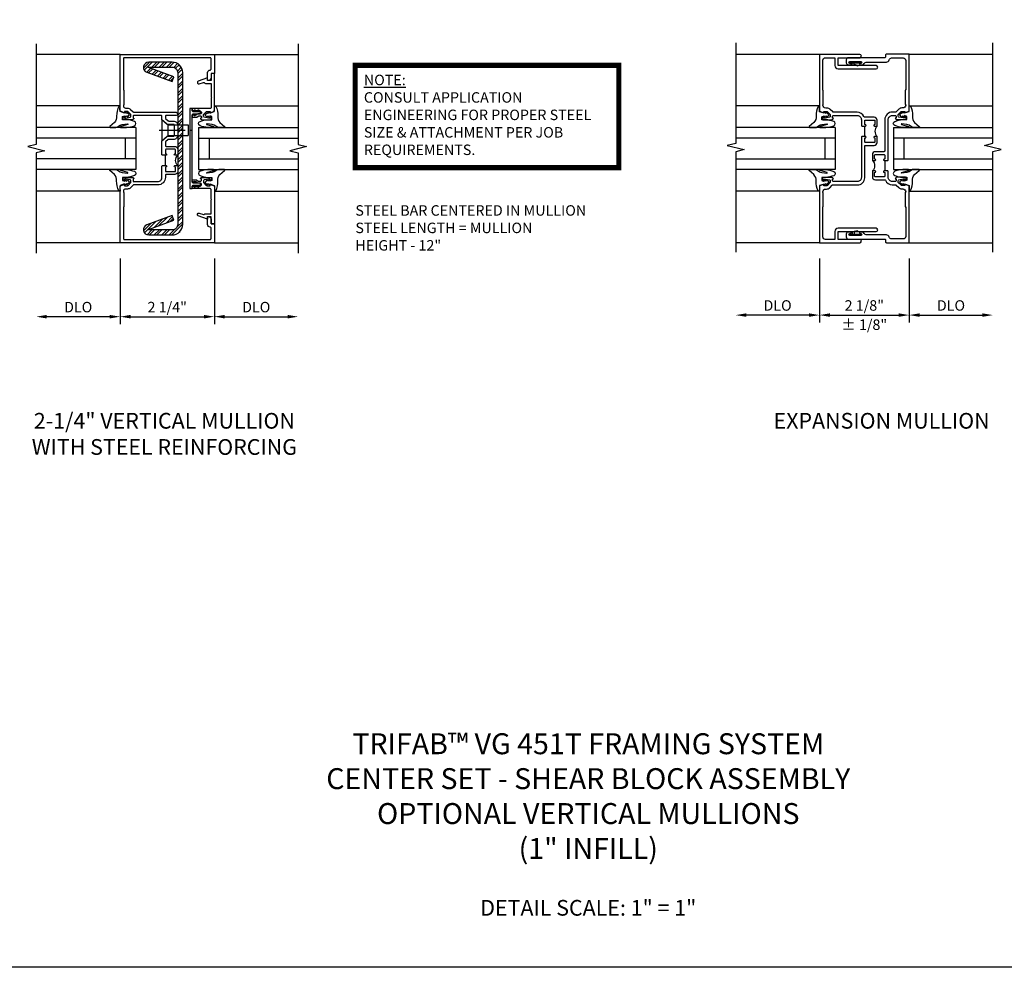
# Model space of a CAD drawing. Extents: x 0 to 72.5, y 0 to 46.8.
# Drawn here: x 12.6 to 36.1, y 0 to 22.6 of the extents above; entities that cross this region are included whole.
import ezdxf

# ---------------------------------------------------------------- set-up
doc = ezdxf.new("R2010")
doc.units = 0
doc.header["$LTSCALE"] = 0.5
doc.header["$MEASUREMENT"] = 0
doc.linetypes.add('CENTER', pattern=[2, 1.25, -0.25, 0.25, -0.25])
doc.layers.get('0').update_dxf_attribs({"color": 4, "linetype": 'CONTINUOUS'})
for name, color, linetype in [('CENTER', 1, 'CENTER'), ('DIME', 2, 'CONTINUOUS'), ('FORMAT', 7, 'CONTINUOUS'), ('P_ATTR', 3, 'CONTINUOUS'), ('TEXT', 3, 'CONTINUOUS')]:
    doc.layers.add(name, color=color, linetype=linetype)
doc.styles.get("Standard").update_dxf_attribs({"font": 'arial.ttf'})
doc.dimstyles.new('EXT_ON-OFF', dxfattribs={"dimscale": 2, "dimtxt": 0.125, "dimasz": 0.125, "dimexe": 0.09, "dimexo": 0.1875, "dimgap": 0.05, "dimtad": 3, "dimdec": 5, "dimzin": 3, "dimdsep": 46, "dimlunit": 5, "dimtxsty": 'STANDARD', "dimcen": 0, "dimse2": 1, "dimazin": 0, "dimtfac": 1, "dimtdec": 4, "dimtofl": 0, "dimtmove": 0, "dimatfit": 0, "dimfxl": 1, "dimfrac": 2, "dimtolj": 1, "dimtzin": 3, "dimarcsym": 0})
doc.dimstyles.new('EXT_ON-ON', dxfattribs={"dimscale": 2, "dimtxt": 0.125, "dimasz": 0.125, "dimexe": 0.09, "dimexo": 0.1875, "dimgap": 0.05, "dimtad": 3, "dimdec": 5, "dimzin": 3, "dimdsep": 46, "dimlunit": 5, "dimtxsty": 'STANDARD', "dimcen": 0, "dimazin": 0, "dimtfac": 1, "dimtdec": 4, "dimtofl": 0, "dimtmove": 0, "dimatfit": 0, "dimfxl": 1, "dimfrac": 2, "dimtolj": 1, "dimtzin": 3, "dimarcsym": 0})

# ---------------------------------------------------------------- blocks, each defined once
blk = doc.blocks.new('*D21')
at = {"layer": 'DIME', "color": 0, "lineweight": -2, "transparency": 16777216}
for p, q in [((-1, -2.125), (-1, -3.694)), ((1.25, -2.125), (1.25, -3.694)), ((-0.75, -3.514), (1, -3.514))]:
    blk.add_line(p, q, dxfattribs=at)
at = {"layer": 'DIME', "color": 0, "transparency": 16777216}
for points in [[(-0.75, -3.472), (-0.75, -3.556), (-1, -3.514)], [(1, -3.472), (1, -3.556), (1.25, -3.514)]]:
    blk.add_solid(points, dxfattribs=at)
at = {"layer": 'DIME', "color": 0, "transparency": 16777216, "insert": (0.125, -3.285), "char_height": 0.25, "attachment_point": 5}
blk.add_mtext('\\A1;2 1/4"', dxfattribs=at)
blk = doc.blocks.new('*D22')
at = {"layer": 'DIME', "color": 0, "lineweight": -2, "transparency": 16777216}
for p, q in [((-1, -2.125), (-1, -3.694)), ((-1.25, -3.514), (-2.75, -3.514))]:
    blk.add_line(p, q, dxfattribs=at)
at = {"layer": 'DIME', "color": 0, "transparency": 16777216}
for points in [[(-2.75, -3.472), (-2.75, -3.556), (-3, -3.514)], [(-1.25, -3.472), (-1.25, -3.556), (-1, -3.514)]]:
    blk.add_solid(points, dxfattribs=at)
at = {"layer": 'DIME', "color": 0, "transparency": 16777216, "insert": (-2, -3.285), "char_height": 0.25, "attachment_point": 5}
blk.add_mtext('\\A1;DLO', dxfattribs=at)
blk = doc.blocks.new('*D23')
at = {"layer": 'DIME', "color": 0, "lineweight": -2, "transparency": 16777216}
for p, q in [((1.25, -2.125), (1.25, -3.694)), ((1.5, -3.514), (3, -3.514))]:
    blk.add_line(p, q, dxfattribs=at)
at = {"layer": 'DIME', "color": 0, "transparency": 16777216}
for points in [[(1.5, -3.472), (1.5, -3.556), (1.25, -3.514)], [(3, -3.472), (3, -3.556), (3.25, -3.514)]]:
    blk.add_solid(points, dxfattribs=at)
at = {"layer": 'DIME', "color": 0, "transparency": 16777216, "insert": (2.25, -3.285), "char_height": 0.25, "attachment_point": 5}
blk.add_mtext('\\A1;DLO', dxfattribs=at)
blk = doc.blocks.new('B451TCG112')
blk.add_line((-0.08, 0.092), (-0.08, 0.342))
for points in [[(-0.305, 0.553, 0.414214), (-0.375, 0.483), (-0.375, 0.342), (-0.31, 0.342, 1), (-0.31, 0.373), (-0.31, 0.373, -0.414214), (-0.325, 0.388), (-0.325, 0.468, -0.414214), (-0.31, 0.483), (-0.095, 0.483, -0.414214), (-0.08, 0.468), (-0.08, 0.388, -0.414214), (-0.095, 0.373), (-0.096, 0.373, 1), (-0.096, 0.342), (-0.01, 0.342), (0, 0.352), (0, 0.688), (-0.127, 0.798), (-0.275, 0.798, -0.414214), (-0.295, 0.818), (-0.295, 1.058, -0.414214), (-0.275, 1.078), (-0.127, 1.078), (0, 1.188), (0, 1.268, -0.414214), (0.02, 1.288), (0.671, 1.288, -0.414214), (0.691, 1.268), (0.691, 1.226), (0.669, 1.226, 0.414214), (0.707, 1.188), (0.909, 1.188, 0.414214), (0.929, 1.208), (0.929, 1.237, 0.414214), (0.909, 1.257), (0.897, 1.257), (0.897, 1.228), (0.859, 1.228), (0.757, 1.25, -0.354119), (0.741, 1.269), (0.741, 1.312), (0.809, 1.38, -0.198912), (0.823, 1.386), (0.897, 1.386), (0.897, 1.357), (1, 1.393), (1, 2.75), (-1.25, 2.75), (-1.25, 2.295), (-1.17, 2.295), (-1.17, 2.187, 0.414214), (-1.108, 2.125), (-1.09, 2.125), (-1.09, 2.315, 0.414214), (-1.15, 2.375), (-1.15, 2.375, -0.414214), (-1.17, 2.395), (-1.17, 2.65, -0.414214), (-1.15, 2.67), (0.9, 2.67, -0.414214), (0.92, 2.65), (0.92, 1.901), (0.91, 1.891), (0.91, 1.547), (0.92, 1.537), (0.92, 1.516, -0.414214), (0.87, 1.466), (0.823, 1.466, 0.198912), (0.753, 1.437), (0.69, 1.374, -0.198912), (0.676, 1.368), (-0.335, 1.368, 1), (-0.335, 1.288), (-0.1, 1.288, -0.414214), (-0.08, 1.268), (-0.08, 1.234, -0.217121), (-0.087, 1.218), (-0.151, 1.163, -0.180829), (-0.164, 1.158), (-0.275, 1.158, 0.414214), (-0.375, 1.058), (-0.375, 0.948), (-0.365, 0.938), (-0.375, 0.928), (-0.375, 0.818, 0.414214), (-0.275, 0.718), (-0.164, 0.718, -0.180829), (-0.151, 0.713), (-0.087, 0.658, -0.217121), (-0.08, 0.642), (-0.08, 0.573, -0.414214), (-0.1, 0.553)], [(0.897, -0.257), (0.909, -0.257, 0.414214), (0.929, -0.237), (0.929, -0.208, 0.414214), (0.909, -0.188), (0.707, -0.188, 0.414214), (0.669, -0.226), (0.691, -0.226), (0.691, -0.268, -0.414214), (0.671, -0.288), (0.1, -0.288, -0.414214), (0, -0.188), (0, 0.082), (-0.01, 0.092), (-0.096, 0.092, 1), (-0.096, 0.061), (-0.095, 0.061, -0.414214), (-0.08, 0.046), (-0.08, -0.034, -0.414214), (-0.095, -0.049), (-0.31, -0.049, -0.414214), (-0.325, -0.034), (-0.325, 0.046, -0.414214), (-0.31, 0.061), (-0.31, 0.061, 1), (-0.31, 0.092), (-0.375, 0.092), (-0.375, -0.049, 0.414214), (-0.305, -0.119), (-0.1, -0.119, -0.414214), (-0.08, -0.139), (-0.08, -0.188, 0.414214), (0.1, -0.368), (0.676, -0.368, -0.198912), (0.69, -0.374), (0.753, -0.437, 0.198912), (0.823, -0.466), (0.87, -0.466, -0.414214), (0.92, -0.516), (0.92, -0.537), (0.91, -0.547), (0.91, -0.891), (0.92, -0.901), (0.92, -1.65, -0.414214), (0.9, -1.67), (-1.15, -1.67, -0.414214), (-1.17, -1.65), (-1.17, -1.395, -0.414214), (-1.15, -1.375, 0.414214), (-1.09, -1.315), (-1.09, -1.125), (-1.108, -1.125, 0.414214), (-1.17, -1.187), (-1.17, -1.295), (-1.25, -1.295), (-1.25, -1.75), (1, -1.75), (1, -0.393), (0.897, -0.357), (0.897, -0.386), (0.823, -0.386, -0.198912), (0.809, -0.38), (0.741, -0.312), (0.741, -0.269, -0.354119), (0.757, -0.25), (0.859, -0.228), (0.897, -0.228)]]:
    blk.add_lwpolyline(points, format="xyb", close=True)
blk.add_arc((-0.506, 0.217), 0.181, 316.3972, 43.6028)
blk = doc.blocks.new('B450110')
blk.add_lwpolyline([(-0.477, -1.443, -0.8391), (-0.479, -1.432), (0.126, -1.212), (0.085, -1.1), (-0.52, -1.32, 0.8391), (-0.477, -1.563), (0.085, -1.563, 0.414214), (0.335, -1.313), (0.335, 2.312, 0.414214), (0.085, 2.562), (-0.477, 2.562, 0.8391), (-0.52, 2.32), (0.085, 2.1), (0.126, 2.212), (-0.479, 2.432, -0.8391), (-0.477, 2.443), (0.085, 2.443, -0.414214), (0.215, 2.312), (0.215, -1.313, -0.414214), (0.085, -1.443)], format="xyb", close=True)
blk = doc.blocks.new('B128207')
for p, q in [((0, 0.253), (0, -0.253)), ((0, 0.253), (0.148, 0.125)), ((0.148, 0.125), (0.625, 0.125)), ((0.148, -0.125), (0.148, 0.125)), ((0.625, 0.125), (0.625, -0.125)), ((0, -0.253), (0.148, -0.125)), ((0.148, -0.125), (0.625, -0.125))]:
    blk.add_line(p, q)
at = {"layer": 'CENTER'}
blk.add_line((-0.067, 0), (0.725, 0), dxfattribs=at)
blk = doc.blocks.new('AppEngNote')
at = {"layer": 'P_ATTR', "const_width": 0.125}
blk.add_lwpolyline([(0, -2.444), (0, 0), (6.294, 0), (6.294, -2.444)], close=True, dxfattribs=at)
at = {"layer": 'P_ATTR', "insert": (0.207, -0.225), "char_height": 0.25, "width": 5.80997, "attachment_point": 1}
blk.add_mtext('{\\LNOTE:\\P}CONSULT APPLICATION ENGINEERING FOR PROPER STEEL SIZE & ATTACHMENT PER JOB REQUIREMENTS.', dxfattribs=at)
blk = doc.blocks.new('B027074-M')
blk.add_lwpolyline([(0.062, 0.144), (0.035, 0.149), (0.069, 0.257), (0.13, 0.261), (0.205, 0.259), (0.195, 0.29, 0.12571), (-0.037, 0.341, -0.226084), (-0.19, 0.391), (-0.286, 0.502, 0.644976), (-0.312, 0.49), (-0.31, 0.361, 0.151869), (-0.294, 0.316), (-0.255, 0.257, -0.029345), (-0.238, 0.205), (-0.221, 0.083, -0.653812), (-0.241, 0.076), (-0.285, 0.241, 0.888636), (-0.31, 0.239), (-0.31, 0.105, 0.064205), (-0.268, -0.084, 0.689636), (-0.165, -0.084, 0.070356), (-0.124, 0.105), (-0.124, 0.201), (-0.051, 0.201), (-0.029, 0.147), (-0.068, 0.142), (-0.034, 0.106), (-0.065, 0.084), (-0.004, 0.03), (0.052, 0.096), (0.027, 0.106)], format="xyb", close=True)
blk = doc.blocks.new('S451GT1000')
for p, q in [((-1, -0.625), (-1, -3)), ((0, -0.625), (-1, -0.625)), ((-0.75, -0.625), (-0.75, -3)), ((-0.25, -0.625), (-0.25, -3)), ((0, -0.625), (0, -3)), ((-0.25, -0.875), (-0.75, -0.875)), ((-1.518, -1), (-1.518, -3)), ((0.517, -1), (0.517, -3))]:
    blk.add_line(p, q)
at = {"rotation": 180}
blk.add_blockref('B027074-M', (-1.312, -0.742), dxfattribs=at)
at = {"xscale": -1, "rotation": 180}
blk.add_blockref('B027074-M', (0.312, -0.742), dxfattribs=at)
blk = doc.blocks.new('B451TCG102')
blk.add_lwpolyline([(0.569, -0.405), (0.579, -0.395), (0.579, -0.405), (0.589, -0.405), (0.599, -0.395), (0.599, -0.405), (0.609, -0.405), (0.619, -0.395), (0.619, -0.405), (0.629, -0.405), (0.639, -0.395), (0.639, -0.405, 0.441981), (0.693, -0.345, 0.384322), (0.673, -0.327), (0.613, -0.327, -0.151229), (0.596, -0.322), (0.559, -0.297), (0.559, -0.307), (0.549, -0.297), (0.539, -0.297), (0.539, -0.307), (0.529, -0.297), (0.519, -0.297), (0.519, -0.307), (0.509, -0.297), (0.499, -0.297), (0.499, -0.307), (0.489, -0.297), (0.479, -0.297), (0.479, -0.307), (0.469, -0.296), (0.469, -0.247), (0.569, -0.247, -0.151229), (0.58, -0.25), (0.614, -0.274, 0.151229), (0.626, -0.277), (0.671, -0.277, 0.414214), (0.691, -0.257), (0.691, -0.225), (0.669, -0.225, -0.414214), (0.708, -0.187), (0.909, -0.187, -0.414214), (0.929, -0.207), (0.929, -0.236, -0.414214), (0.909, -0.256), (0.897, -0.256), (0.897, -0.227), (0.859, -0.227), (0.757, -0.249, 0.354119), (0.741, -0.269), (0.741, -0.311), (0.808, -0.377, 0.198912), (0.826, -0.385), (0.897, -0.385), (0.897, -0.356), (1, -0.392), (1, -1.295), (0.92, -1.295), (0.92, -1.125), (0.834, -1.125), (0.834, -1.187), (0.617, -1.108, -1), (0.641, -1.042), (0.737, -1.077, 0.359037), (0.767, -1.066, -0.263278), (0.789, -1.054), (0.92, -1.054), (0.92, -0.733), (0.935, -0.718), (0.92, -0.703), (0.92, -0.475, 0.414214), (0.9, -0.455), (0.469, -0.455), (0.469, -0.405), (0.479, -0.395), (0.479, -0.405), (0.489, -0.405), (0.499, -0.395), (0.499, -0.405), (0.509, -0.405), (0.519, -0.395), (0.519, -0.405), (0.529, -0.405), (0.539, -0.395), (0.539, -0.405), (0.549, -0.405), (0.559, -0.395), (0.559, -0.405)], format="xyb", close=True)
blk = doc.blocks.new('B451TCG104')
for p, q in [((-0.63, 1.417), (-0.653, 1.377)), ((-0.542, 1.417), (-0.565, 1.377)), ((-0.605, 1.403), (-0.621, 1.377)), ((-0.542, 1.29), (-0.565, 1.33)), ((-0.518, 1.403), (-0.533, 1.377)), ((-0.518, 1.304), (-0.533, 1.33)), ((-0.63, -0.414), (-0.653, -0.374)), ((-0.605, -0.4), (-0.621, -0.374)), ((-0.542, -0.287), (-0.565, -0.327)), ((-0.542, -0.414), (-0.565, -0.374)), ((-0.518, -0.301), (-0.533, -0.327)), ((-0.518, -0.4), (-0.533, -0.374))]:
    blk.add_line(p, q)
blk.add_lwpolyline([(-0.469, -0.455), (-0.469, -0.402), (-0.496, -0.374), (-0.651, -0.374, -0.414214), (-0.671, -0.354), (-0.671, -0.347, -0.414214), (-0.651, -0.327), (-0.496, -0.327), (-0.469, -0.3), (-0.469, 1.302), (-0.496, 1.33), (-0.651, 1.33, -0.414214), (-0.671, 1.35), (-0.671, 1.357, -0.414214), (-0.651, 1.377), (-0.496, 1.377), (-0.469, 1.404), (-0.469, 1.457), (-0.411, 1.457), (-0.411, -0.455)], format="xyb", close=True)
for centre, start, end in [((-0.617, 1.41), 329.2338, 150.1438), ((-0.53, 1.41), 329.2338, 150.1438), ((-0.53, 1.297), 209.8562, 30.7662), ((-0.617, -0.407), 209.8562, 30.7662), ((-0.53, -0.294), 329.2338, 150.1438), ((-0.53, -0.407), 209.8562, 30.7662)]:
    blk.add_arc(centre, 0.0141, start, end)
blk = doc.blocks.new('B451TCG002')
at = {"xscale": -1, "rotation": 180}
blk.add_blockref('B451TCG102', (0, 1.001), dxfattribs=at)
at = {"xscale": -1}
blk.add_blockref('B451TCG104', (0, -0.001), dxfattribs=at)
blk.add_blockref('B451TCG102', (0, -0.001))
blk = doc.blocks.new('*D29')
at = {"layer": 'DIME', "color": 0, "lineweight": -2, "transparency": 16777216}
for p, q in [((-1, -3.125), (-1, -4.656)), ((-1.25, -4.476), (-2.75, -4.476))]:
    blk.add_line(p, q, dxfattribs=at)
at = {"layer": 'DIME', "color": 0, "transparency": 16777216}
for points in [[(-2.75, -4.434), (-2.75, -4.517), (-3, -4.476)], [(-1.25, -4.434), (-1.25, -4.517), (-1, -4.476)]]:
    blk.add_solid(points, dxfattribs=at)
at = {"layer": 'DIME', "color": 0, "transparency": 16777216, "insert": (-2, -4.246), "char_height": 0.25, "attachment_point": 5}
blk.add_mtext('\\A1;DLO', dxfattribs=at)
blk = doc.blocks.new('*D28')
at = {"layer": 'DIME', "color": 0, "lineweight": -2, "transparency": 16777216}
for p, q in [((1.139, -3.122), (1.139, -4.656)), ((1.389, -4.476), (2.889, -4.476))]:
    blk.add_line(p, q, dxfattribs=at)
at = {"layer": 'DIME', "color": 0, "transparency": 16777216}
for points in [[(1.389, -4.434), (1.389, -4.517), (1.139, -4.476)], [(2.889, -4.434), (2.889, -4.517), (3.139, -4.476)]]:
    blk.add_solid(points, dxfattribs=at)
at = {"layer": 'DIME', "color": 0, "transparency": 16777216, "insert": (2.139, -4.246), "char_height": 0.25, "attachment_point": 5}
blk.add_mtext('\\A1;DLO', dxfattribs=at)
blk = doc.blocks.new('B027806')
for p, q in [((-0.133, 0), (-0.115, 0.018)), ((-0.133, 0.018), (0.133, 0.018)), ((-0.133, 0), (0.133, 0)), ((-0.108, 0), (-0.09, 0.018)), ((-0.083, 0), (-0.065, 0.018)), ((-0.074, 0.064), (-0.074, 0.018)), ((0.049, 0.092), (-0.071, 0.07)), ((-0.058, 0), (-0.04, 0.018)), ((-0.033, 0.055), (-0.033, 0.018)), ((-0.033, 0), (-0.015, 0.018)), ((0.058, 0.08), (-0.03, 0.061)), ((-0.008, 0), (0.01, 0.018)), ((0.017, 0), (0.035, 0.018)), ((0.042, 0), (0.06, 0.018)), ((0.067, 0), (0.085, 0.018)), ((0.092, 0), (0.11, 0.018)), ((0.117, 0), (0.135, 0.018))]:
    blk.add_line(p, q)
for centre, radius, start, end in [((-0.133, 0.009), 0.009, 89.9878, 270), ((-0.066, 0.064), 0.0078, 123.9355, 180), ((-0.025, 0.055), 0.0078, 130.979, 180.1267), ((0.053, 0.086), 0.0078, 310.9795, 123.9334), ((0.133, 0.009), 0.009, 270.0059, 89.9939)]:
    blk.add_arc(centre, radius, start, end)
blk = doc.blocks.new('B451TCG009')
blk.add_line((0.42, 0.788), (0.42, 1.038))
for points in [[(0.808, 1.379), (0.742, 1.312), (0.742, 1.27, 0.354119), (0.757, 1.25), (0.86, 1.228), (0.898, 1.228), (0.898, 1.257), (0.91, 1.257, -0.414214), (0.93, 1.237), (0.93, 1.208, -0.414214), (0.91, 1.188), (0.708, 1.188, -0.414214), (0.669, 1.226), (0.692, 1.226), (0.692, 1.263, 0.414214), (0.666, 1.288), (0.6, 1.288, 0.414214), (0.5, 1.188), (0.5, 1.048), (0.49, 1.038), (0.404, 1.038, -1), (0.404, 1.069), (0.405, 1.069, 0.414214), (0.42, 1.084), (0.42, 1.159, 0.414214), (0.4, 1.179), (0.195, 1.179, 0.414214), (0.175, 1.159), (0.175, 1.084, 0.414214), (0.19, 1.069), (0.191, 1.069, -1), (0.191, 1.038), (0.125, 1.038), (0.125, 1.179, -0.414214), (0.195, 1.249), (0.417, 1.249, 0.29673), (0.435, 1.261, -0.29673), (0.6, 1.368), (0.676, 1.368, 0.19902), (0.69, 1.374), (0.752, 1.435, -0.19902), (0.826, 1.466), (0.85, 1.466, 0.414214), (0.92, 1.536), (0.92, 1.537, 0.414214), (0.91, 1.547), (0.91, 1.891, 0.414214), (0.92, 1.901), (0.92, 2.6, 0.414214), (0.86, 2.66), (0.583, 2.66, 0.339779), (0.525, 2.615, -0.339779), (0.457, 2.563), (-0.022, 2.563, 0.31881), (-0.069, 2.53, -0.318784), (-0.116, 2.496), (-0.168, 2.496, -1), (-0.168, 2.53), (-0.151, 2.53, 0.999952), (-0.151, 2.576), (-0.415, 2.576, 0.999952), (-0.415, 2.53), (-0.398, 2.53, -1), (-0.398, 2.496), (-0.45, 2.496, -0.414185), (-0.5, 2.546), (-0.5, 2.613, -0.414214), (-0.45, 2.663), (0.417, 2.663, 0.414214), (0.437, 2.683), (0.437, 2.73, -0.414214), (0.457, 2.75), (1, 2.75), (1, 1.393), (0.898, 1.357), (0.898, 1.386), (0.826, 1.386, 0.198912)], [(0.93, -0.208), (0.93, -0.237, -0.414214), (0.91, -0.257), (0.898, -0.257), (0.898, -0.228), (0.86, -0.228), (0.757, -0.25, 0.354119), (0.742, -0.27), (0.742, -0.312), (0.808, -0.379, 0.198912), (0.826, -0.386), (0.898, -0.386), (0.898, -0.357), (1, -0.393), (1, -1.75), (0.457, -1.75, -0.414214), (0.437, -1.73), (0.437, -1.684, 0.414214), (0.417, -1.664), (-0.45, -1.664, -0.414214), (-0.5, -1.614), (-0.5, -1.546, -0.414185), (-0.45, -1.497), (-0.398, -1.497, -1), (-0.398, -1.53), (-0.415, -1.53, 0.999952), (-0.415, -1.576), (-0.151, -1.576, 0.999952), (-0.151, -1.53), (-0.168, -1.53, -1), (-0.168, -1.497), (-0.116, -1.497, -0.318784), (-0.069, -1.53, 0.31881), (-0.022, -1.564), (0.457, -1.564, -0.339779), (0.525, -1.615, 0.339779), (0.583, -1.66), (0.86, -1.66, 0.414214), (0.92, -1.6), (0.92, -0.902, 0.414214), (0.91, -0.892), (0.91, -0.548, 0.414214), (0.92, -0.538), (0.92, -0.536, 0.414214), (0.85, -0.466), (0.826, -0.466, -0.19902), (0.752, -0.435), (0.69, -0.374, 0.19902), (0.676, -0.368), (0.6, -0.368, -0.414214), (0.42, -0.188), (0.42, 0.557, 0.414214), (0.4, 0.577), (0.195, 0.577, -0.414214), (0.125, 0.647), (0.125, 0.788), (0.191, 0.788, -1), (0.191, 0.757), (0.19, 0.757, 0.414214), (0.175, 0.742), (0.175, 0.667, 0.414214), (0.195, 0.647), (0.4, 0.647, 0.414214), (0.42, 0.667), (0.42, 0.742, 0.414214), (0.405, 0.757), (0.404, 0.757, -1), (0.404, 0.788), (0.49, 0.788), (0.5, 0.778), (0.5, -0.188, 0.414214), (0.6, -0.288), (0.666, -0.288, 0.414214), (0.692, -0.263), (0.692, -0.226), (0.669, -0.226, -0.414214), (0.708, -0.188), (0.91, -0.188, -0.414214)]]:
    blk.add_lwpolyline(points, format="xyb", close=True)
blk.add_arc((-0.006, 0.913), 0.181, 316.3972, 43.6028)
blk = doc.blocks.new('B451TCG540')
for name, p in [('B451TCG009', (0, 0)), ('B027806', (-0.282, -1.562))]:
    blk.add_blockref(name, p)
at = {"xscale": -1, "rotation": 180}
blk.add_blockref('B027806', (-0.282, 2.562), dxfattribs=at)
blk = doc.blocks.new('B451TCG010')
blk.add_line((-0.08, 0.212), (-0.08, -0.038))
for points in [[(-0.08, 1.198), (-0.08, 0.443, -0.414214), (-0.1, 0.423), (-0.305, 0.423, 0.414214), (-0.375, 0.353), (-0.375, 0.212), (-0.31, 0.212, 1), (-0.31, 0.243), (-0.31, 0.243, -0.414214), (-0.325, 0.258), (-0.325, 0.338, -0.414214), (-0.31, 0.353), (-0.095, 0.353, -0.414214), (-0.08, 0.338), (-0.08, 0.258, -0.419023), (-0.095, 0.243, 1.008231), (-0.096, 0.212), (-0.01, 0.212), (0, 0.222), (0, 1.188, -0.414214), (0.1, 1.288), (0.666, 1.288, -0.414214), (0.692, 1.263), (0.692, 1.226), (0.669, 1.226, 0.414214), (0.708, 1.188), (0.91, 1.188, 0.414214), (0.93, 1.208), (0.93, 1.237, 0.414214), (0.91, 1.257), (0.898, 1.257), (0.898, 1.228), (0.86, 1.228), (0.757, 1.25, -0.354119), (0.742, 1.27), (0.742, 1.312), (0.808, 1.379, -0.198912), (0.826, 1.386), (0.898, 1.386), (0.898, 1.357), (1, 1.393), (1, 2.75), (0.04, 2.75, 1), (0.04, 2.67), (0.553, 2.67), (0.553, 2.482), (-0.352, 2.482, 1), (-0.352, 2.402), (0.553, 2.402, 0.414214), (0.633, 2.482), (0.633, 2.67), (0.86, 2.67, -0.414214), (0.92, 2.61), (0.92, 1.901, -0.414214), (0.91, 1.892), (0.91, 1.548, -0.414214), (0.92, 1.538), (0.92, 1.536, -0.414214), (0.85, 1.466), (0.83, 1.466, 0.19902), (0.756, 1.435), (0.694, 1.374, -0.19902), (0.68, 1.368), (0.09, 1.368, 0.414214)], [(0.684, -0.374), (0.746, -0.435, 0.19902), (0.82, -0.466), (0.85, -0.466, -0.414214), (0.92, -0.536), (0.92, -0.538, -0.414214), (0.91, -0.548), (0.91, -0.892, -0.414214), (0.92, -0.902), (0.92, -1.61, -0.414214), (0.86, -1.67), (0.633, -1.67), (0.633, -1.482, 0.414214), (0.553, -1.402), (-0.352, -1.402, 1), (-0.352, -1.482), (0.553, -1.482), (0.553, -1.67), (0.04, -1.67, 1), (0.04, -1.75), (1, -1.75), (1, -0.393), (0.898, -0.357), (0.898, -0.386), (0.826, -0.386, -0.198912), (0.808, -0.379), (0.742, -0.312), (0.742, -0.27, -0.354119), (0.757, -0.25), (0.86, -0.228), (0.898, -0.228), (0.898, -0.257), (0.91, -0.257, 0.414214), (0.93, -0.237), (0.93, -0.208, 0.414214), (0.91, -0.188), (0.708, -0.188, 0.414214), (0.669, -0.226), (0.692, -0.226), (0.692, -0.263, -0.414214), (0.666, -0.288), (0.1, -0.288, -0.414214), (0, -0.188), (0, -0.048), (-0.01, -0.038), (-0.096, -0.038, 1), (-0.096, -0.069), (-0.095, -0.069, -0.414214), (-0.08, -0.084), (-0.08, -0.164, -0.414214), (-0.095, -0.179), (-0.31, -0.179, -0.414214), (-0.325, -0.164), (-0.325, -0.084, -0.419023), (-0.31, -0.069, 1.008231), (-0.31, -0.038), (-0.375, -0.038), (-0.375, -0.179, 0.414214), (-0.305, -0.249), (-0.076, -0.249, -0.306003), (-0.058, -0.262, 0.306003), (0.1, -0.368), (0.67, -0.368, -0.19902)]]:
    blk.add_lwpolyline(points, format="xyb", close=True)
blk.add_arc((-0.506, 0.087), 0.181, 316.3972, 43.6028)
blk = doc.blocks.new('*D34')
at = {"layer": 'DIME', "color": 0, "lineweight": -2, "transparency": 16777216}
for p, q in [((-1, -3.125), (-1, -4.656)), ((1.139, -3.122), (1.139, -4.656)), ((-0.75, -4.476), (0.889, -4.476))]:
    blk.add_line(p, q, dxfattribs=at)
at = {"layer": 'DIME', "color": 0, "transparency": 16777216}
for points in [[(-0.75, -4.434), (-0.75, -4.517), (-1, -4.476)], [(0.889, -4.434), (0.889, -4.517), (1.139, -4.476)]]:
    blk.add_solid(points, dxfattribs=at)
at = {"layer": 'DIME', "color": 0, "transparency": 16777216, "char_height": 0.25, "attachment_point": 5}
for s, insert in [('\\A1;2 1/8" ', (0.07, -4.246)), ('\\A1;± 1/8"', (0.07, -4.705))]:
    blk.add_mtext(s, dxfattribs=dict(at, insert=insert))
blk = doc.blocks.new('S451TCV08KCADS')
at = {"linetype": 'Continuous'}
h = blk.add_hatch(dxfattribs=at)
h.set_pattern_fill('STEEL', color=256, style=0)
h.set_pattern_definition([(45, (1, 3e-16), (-0.0883883, 0.0883883), []), (45, (1, 0.0625), (-0.0883883, 0.0883883), [])])
edge = h.paths.add_edge_path()
edge.add_arc((-0.3174, -1.436737), 0.0054, 110, 270, ccw=False)
edge.add_line((-0.319247, -1.431662), (0.285506, -1.211551))
edge.add_line((0.285506, -1.211551), (0.2446, -1.099163))
edge.add_line((0.2446, -1.099163), (-0.360153, -1.319275))
edge.add_arc((-0.3174, -1.436737), 0.125, 110, 270)
edge.add_line((-0.3174, -1.561737), (0.2446, -1.561737))
edge.add_arc((0.2446, -1.311737), 0.25, 270, 360)
edge.add_line((0.4946, -1.311737), (0.4946, 2.313263))
edge.add_arc((0.2446, 2.313263), 0.25, 0, 90)
edge.add_line((0.2446, 2.563263), (-0.3174, 2.563263))
edge.add_arc((-0.3174, 2.438263), 0.125, 90, 250)
edge.add_line((-0.360153, 2.320802), (0.2446, 2.10069))
edge.add_line((0.2446, 2.10069), (0.285506, 2.213077))
edge.add_line((0.285506, 2.213077), (-0.319247, 2.433189))
edge.add_arc((-0.3174, 2.438263), 0.0054, 90, 250, ccw=False)
edge.add_line((-0.3174, 2.443663), (0.2446, 2.443663))
edge.add_arc((0.2446, 2.313263), 0.1304, 0, 90, ccw=False)
edge.add_line((0.375, 2.313263), (0.375, -1.311737))
edge.add_arc((0.2446, -1.311737), 0.1304, -90, 0, ccw=False)
edge.add_line((0.2446, -1.442137), (-0.3174, -1.442137))
for p, q in [((-1, 2.75), (-3.00001, 2.75)), ((1.25, 2.75), (3.25001, 2.75)), ((-1, -1.75), (-3.00001, -1.75)), ((1.25, -1.75), (3.25001, -1.75))]:
    blk.add_line(p, q)
for points in [[(-3.00001, 3), (-3.00001, 0.60001), (-3.19999, 0.54999), (-2.80001, 0.45001), (-3.00001, 0.40001), (-3.00001, -2)], [(3.25001, 3), (3.25001, 0.60001), (3.44999, 0.54999), (3.05001, 0.45001), (3.25001, 0.40001), (3.25001, -2)]]:
    blk.add_lwpolyline(points)
at = {"xscale": -1}
blk.add_blockref('B451TCG112', (0, 0), dxfattribs=at)
for name, p in [('B450110', (0.15996, 0.000763)), ('AppEngNote', (4.611999, 2.488098)), ('B451TCG002', (0.25, -0.000001)), ('B128207', (-0.004025, 0.938))]:
    blk.add_blockref(name, p)
at = {"xscale": -1, "rotation": 270}
blk.add_blockref('S451GT1000', (-0.00001, 1.001205), dxfattribs=at)
at = {"rotation": 90}
blk.add_blockref('S451GT1000', (0.25001, 1.001205), dxfattribs=at)
at = {"layer": 'TEXT', "insert": (4.616217, -0.852249), "char_height": 0.25, "width": 5.51662032, "attachment_point": 1}
blk.add_mtext('STEEL BAR CENTERED IN MULLION \\PSTEEL LENGTH = MULLION HEIGHT - 12"', dxfattribs=at)
at = {"layer": 'DIME'}
for base, p1, p2, picture, middle in [((-3.00001, -3.514), (-1, -1.75), (-3.00001, -2), '*D22', (-2.000005, -3.284651)), ((3.25001, -3.514), (1.25, -1.75), (3.25001, -2), '*D23', (2.250005, -3.284651))]:
    dim = blk.add_linear_dim(base=base, p1=p1, p2=p2, text='DLO', dimstyle='EXT_ON-OFF', override={"dimpost": '"'}, dxfattribs=at)
    dim.commit()
    dim.dimension.update_dxf_attribs({"geometry": picture, "text_midpoint": middle})
dim = blk.add_linear_dim(base=(1.25, -3.514), p1=(-1, -1.75), p2=(1.25, -1.75), dimstyle='EXT_ON-ON', override={"dimpost": '"'}, dxfattribs=at)
dim.commit()
dim.dimension.update_dxf_attribs({"geometry": '*D21', "text_midpoint": (0.125, -3.284737)})
blk = doc.blocks.new('S451TCE01KCADS')
for p, q in [((-1, 1.75), (-3.00001, 1.75)), ((1.139052, 1.753162), (3.139062, 1.753162)), ((-1, -2.75), (-3.00001, -2.75)), ((1.139052, -2.746838), (3.139062, -2.746838))]:
    blk.add_line(p, q)
for points in [[(-3.00001, 2.0245), (-3.00001, -0.37549), (-3.19999, -0.42551), (-2.80001, -0.52549), (-3.00001, -0.57549), (-3.00001, -2.9755)], [(3.139062, -2.972988), (3.139062, -0.572998), (3.339042, -0.522978), (2.939062, -0.422998), (3.139062, -0.372998), (3.139062, 2.027012)]]:
    blk.add_lwpolyline(points)
for name, p, rotation in [('B451TCG010', (0, 0), 180), ('S451GT1000', (0.139052, 0.003162), 90)]:
    blk.add_blockref(name, p, dxfattribs=dict(rotation=rotation))
at = {"xscale": -1}
for name, p, rotation in [('B451TCG540', (0.139052, 0.003162), 180), ('S451GT1000', (0, 0), 270)]:
    blk.add_blockref(name, p, dxfattribs=dict(at, rotation=rotation))
at = {"layer": 'DIME'}
for base, p1, p2, text, dimstyle, picture, middle in [((-3.00001, -4.4755), (-1, -2.75), (-3.00001, -2.9755), 'DLO', 'EXT_ON-OFF', '*D29', (-2.000005, -4.246151)), ((1.139052, -4.4755), (-1, -2.75), (1.139052, -2.746838), '2 1/8" \\X± 1/8"', 'EXT_ON-ON', '*D34', (0.069526, -4.4755)), ((3.139062, -4.4755), (1.139052, -2.746838), (3.139062, -2.972988), 'DLO', 'EXT_ON-OFF', '*D28', (2.139057, -4.246151))]:
    dim = blk.add_linear_dim(base=base, p1=p1, p2=p2, text=text, dimstyle=dimstyle, override={"dimpost": '"'}, dxfattribs=at)
    dim.commit()
    dim.dimension.update_dxf_attribs({"geometry": picture, "text_midpoint": middle})

msp = doc.modelspace()

# ---------------------------------------------------------------- linework, layer by layer
at = {"layer": 'FORMAT'}
msp.add_lwpolyline([(72.468, 0), (0, 0), (0, 46.77)], dxfattribs=at)

# ---------------------------------------------------------------- block references
for name, p in [('S451TCV08KCADS', (15.956, 19.049)), ('S451TCE01KCADS', (32.651, 20.049))]:
    msp.add_blockref(name, p)

# ---------------------------------------------------------------- texts
at = {"color": 2, "attachment_point": 2}
for s, insert, char_height, width in [('TRIFAB™ VG 451T FRAMING SYSTEM\\PCENTER SET - SHEAR BLOCK ASSEMBLY \\POPTIONAL VERTICAL MULLIONS\\P(1" INFILL)', (26.132, 5.588), 0.5, 23.65999), ('DETAIL SCALE: 1" = 1"', (26.132, 1.608), 0.375, 11.91801)]:
    msp.add_mtext(s, dxfattribs=dict(at, insert=insert, char_height=char_height, width=width))
at = {"layer": 'TEXT', "char_height": 0.375, "attachment_point": 2}
for s, insert, width in [('2-1/4" VERTICAL MULLION  \\PWITH STEEL REINFORCING\\P ', (16.013, 13.237), 11.3821), ('EXPANSION MULLION ', (33.134, 13.237), 8.42934)]:
    msp.add_mtext(s, dxfattribs=dict(at, insert=insert, width=width))

doc.saveas('drawing.dxf')
